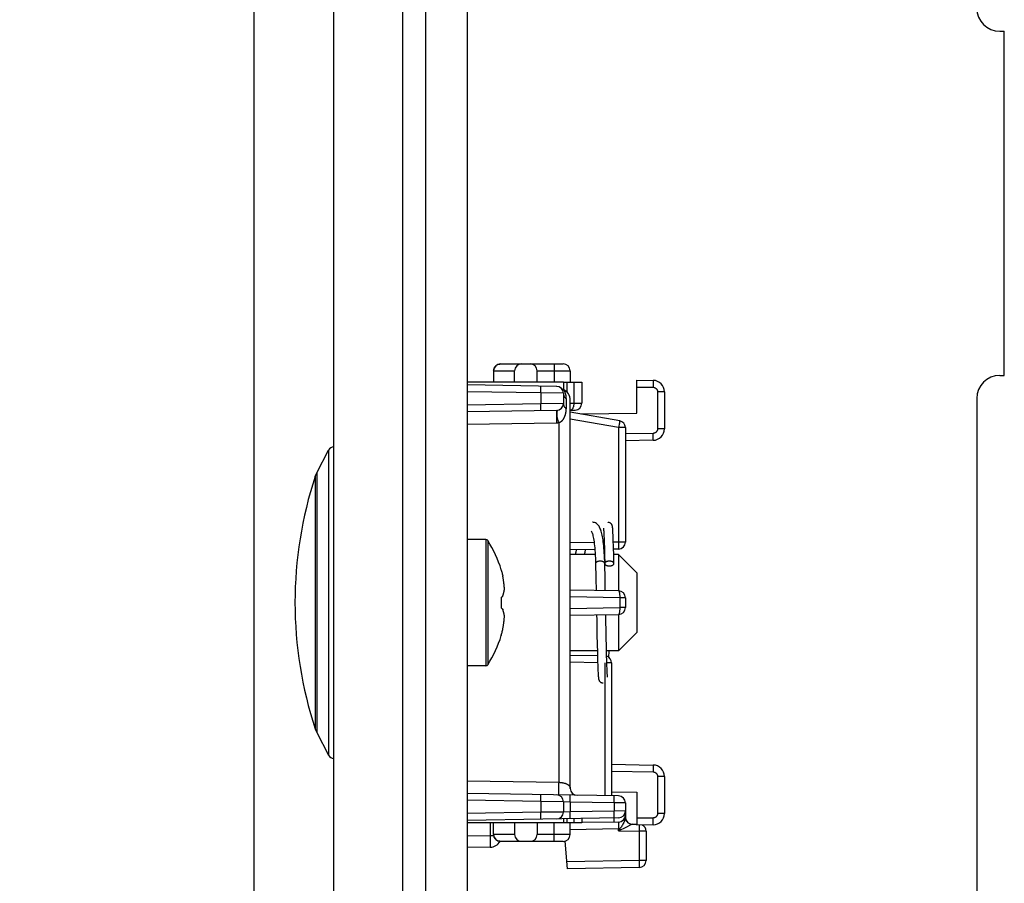
# Model space of a CAD drawing. Units: millimetres. Extents: x -147 to 79, y -291 to 294.
# Drawn here: x -147 to -104, y -32 to 6 of the extents above; entities that cross this region are included whole.
import ezdxf

# ---------------------------------------------------------------- set-up
doc = ezdxf.new("R2010")
doc.units = ezdxf.units.MM
doc.header["$LTSCALE"] = 16.335
doc.layers.get('0').update_dxf_attribs({"linetype": 'CONTINUOUS'})
for name, color, linetype in [('ASSI', 7, 'CONTINUOUS'), ('DRAFT', 7, 'CONTINUOUS'), ('RACCORDO', 7, 'CONTINUOUS'), ('SMUSSO', 7, 'CONTINUOUS')]:
    doc.layers.add(name, color=color, linetype=linetype)
doc.styles.get("Standard").update_dxf_attribs({"font": 'txt', "width": 0.8})
doc.dimstyles.new('DIMSTYLE_1', dxfattribs={"dimtxt": 3, "dimasz": 3, "dimexe": 1.5, "dimexo": 0.5, "dimgap": 0.75, "dimtad": 1, "dimtxsty": 'STANDARD', "dimblk": '_FILLED', "dimblk1": '_FILLED', "dimblk2": '_FILLED', "dimcen": 0.09, "dimazin": 2, "dimtfac": 1, "dimtofl": 0, "dimtmove": 0, "dimatfit": 3, "dimldrblk": '_FILLED', "dimfxl": 1, "dimtolj": 1, "dimarcsym": 0})

# ---------------------------------------------------------------- blocks, each defined once
blk = doc.blocks.new('_FILLED')
at = {"color": 0, "linetype": 'BYBLOCK'}
blk.add_solid([(0, 0), (-1, 0.317), (-1, -0.317)], dxfattribs=at)
blk = doc.blocks.new('*D4')
at = {"color": 7, "linetype": 'CONTINUOUS'}
for p, q in [((-136.347, 187.381), (-136.347, -291)), ((-128.847, -282), (-128.847, -291)), ((-136.347, -289.5), (-146.545, -289.5)), ((-146.545, -289.5), (-132.597, -289.5)), ((-124.847, -289.5), (-132.597, -289.5)), ((-128.847, -289.5), (-124.847, -289.5))]:
    blk.add_line(p, q, dxfattribs=at)
at = {"color": 7, "linetype": 'CONTINUOUS', "xscale": 3, "yscale": 3, "zscale": 3}
blk.add_blockref('_FILLED', (-136.347, -289.5), dxfattribs=at)
at = {"color": 7, "linetype": 'CONTINUOUS', "xscale": 3, "yscale": 3, "zscale": 3, "rotation": 180}
blk.add_blockref('_FILLED', (-128.847, -289.5), dxfattribs=at)

msp = doc.modelspace()

# ---------------------------------------------------------------- linework, layer by layer
at = {"color": 7, "linetype": 'CONTINUOUS'}
for p, q in [((-127.047, 278.2), (-127.047, -259.3)), ((-103.833, 5.15), (-103.633, 5.15)), ((-103.633, -9.85), (-103.633, 5.15)), ((-103.833, -9.85), (-103.633, -9.85)), ((-104.833, -10.85), (-104.833, -108.35)), ((-133.601, -14.097), (-133.082, -13.11)), ((-121.1, -16.521), (-121.1, -16.528)), ((-121.1, -16.528), (-121.099, -16.536)), ((-121.099, -16.536), (-121.098, -16.545)), ((-121.098, -16.545), (-121.097, -16.555)), ((-121.097, -16.555), (-121.096, -16.565)), ((-121.096, -16.565), (-121.095, -16.584)), ((-121.095, -16.584), (-121.094, -16.604)), ((-121.094, -16.604), (-121.092, -16.627)), ((-121.092, -16.627), (-121.09, -16.662)), ((-121.09, -16.662), (-121.088, -16.702)), ((-121.088, -16.702), (-121.085, -16.759)), ((-120.701, -16.495), (-120.702, -16.484)), ((-120.7, -16.507), (-120.701, -16.495)), ((-120.699, -16.52), (-120.7, -16.507)), ((-120.698, -16.534), (-120.699, -16.52)), ((-120.697, -16.548), (-120.698, -16.534)), ((-120.695, -16.572), (-120.697, -16.548)), ((-120.693, -16.599), (-120.695, -16.572)), ((-120.691, -16.629), (-120.693, -16.599)), ((-120.689, -16.673), (-120.691, -16.629)), ((-120.687, -16.723), (-120.689, -16.673)), ((-120.683, -16.795), (-120.687, -16.723)), ((-126.226, -17), (-127.047, -17)), ((-121.085, -16.759), (-121.082, -16.84)), ((-121.082, -16.84), (-121.077, -16.952)), ((-121.077, -16.952), (-121.071, -17.127)), ((-121.071, -17.127), (-121.064, -17.367)), ((-120.679, -16.894), (-120.683, -16.795)), ((-120.674, -17.051), (-120.679, -16.894)), ((-120.666, -17.289), (-120.674, -17.051)), ((-121.064, -17.367), (-121.056, -17.664)), ((-120.655, -17.738), (-120.666, -17.289)), ((-121.45, -17.934), (-121.446, -18.126)), ((-121.056, -17.664), (-121.048, -18.038)), ((-120.647, -18.045), (-120.655, -17.738)), ((-125.558, -18.314), (-125.558, -18.332)), ((-121.446, -18.126), (-121.436, -18.588)), ((-121.033, -18.728), (-121.047, -18.045)), ((-121.047, -18.047), (-121.046, -18.057)), ((-125.494, -18.582), (-125.49, -18.601)), ((-121.436, -18.588), (-121.432, -18.746)), ((-121.432, -18.746), (-121.429, -18.904)), ((-121.029, -18.924), (-121.033, -18.728)), ((-121.429, -18.904), (-121.427, -19.01)), ((-121.427, -19.01), (-121.423, -19.22)), ((-121.026, -19.055), (-121.029, -18.924)), ((-121.023, -19.227), (-121.026, -19.055)), ((-125.558, -19.522), (-125.558, -19.978)), ((-125.494, -19.467), (-125.49, -19.453)), ((-125.494, -20.033), (-125.49, -20.047)), ((-121.403, -20.28), (-121.398, -20.493)), ((-121.398, -20.493), (-121.396, -20.587)), ((-121.396, -20.587), (-121.395, -20.68)), ((-121.001, -20.362), (-121.003, -20.273)), ((-120.999, -20.475), (-121.001, -20.362)), ((-120.996, -20.586), (-120.999, -20.475)), ((-120.994, -20.694), (-120.996, -20.586)), ((-121.395, -20.68), (-121.393, -20.772)), ((-121.393, -20.772), (-121.391, -20.862)), ((-121.391, -20.862), (-121.388, -20.993)), ((-121.388, -20.993), (-121.385, -21.163)), ((-120.991, -20.85), (-120.994, -20.694)), ((-120.987, -21.048), (-120.991, -20.85)), ((-125.558, -21.168), (-125.558, -21.186)), ((-121.385, -21.163), (-121.367, -21.93)), ((-120.983, -21.235), (-120.987, -21.048)), ((-120.973, -21.689), (-120.983, -21.235)), ((-120.964, -22.028), (-120.973, -21.689)), ((-120.864, -22.139), (-120.857, -21.85)), ((-121.367, -21.93), (-121.357, -22.296)), ((-121.357, -22.296), (-121.35, -22.501)), ((-120.957, -22.3), (-120.964, -22.028)), ((-120.95, -22.497), (-120.957, -22.3)), ((-126.226, -22.5), (-127.047, -22.5)), ((-121.35, -22.501), (-121.345, -22.634)), ((-121.345, -22.634), (-121.341, -22.731)), ((-121.341, -22.731), (-121.338, -22.8)), ((-120.945, -22.623), (-120.95, -22.497)), ((-120.942, -22.714), (-120.945, -22.623)), ((-120.939, -22.779), (-120.942, -22.714)), ((-121.338, -22.8), (-121.335, -22.849)), ((-121.335, -22.849), (-121.334, -22.882)), ((-121.334, -22.882), (-121.332, -22.911)), ((-121.332, -22.911), (-121.33, -22.938)), ((-121.33, -22.938), (-121.329, -22.954)), ((-121.329, -22.954), (-121.328, -22.968)), ((-121.328, -22.968), (-121.326, -22.982)), ((-121.326, -22.982), (-121.325, -22.995)), ((-121.325, -22.995), (-121.324, -23.007)), ((-121.324, -23.007), (-121.323, -23.018)), ((-120.936, -22.824), (-120.939, -22.779)), ((-120.934, -22.862), (-120.936, -22.824)), ((-120.932, -22.888), (-120.934, -22.862)), ((-120.931, -22.91), (-120.932, -22.888)), ((-120.93, -22.93), (-120.931, -22.91)), ((-120.929, -22.942), (-120.93, -22.93)), ((-120.928, -22.952), (-120.929, -22.942)), ((-120.927, -22.962), (-120.928, -22.952)), ((-120.926, -22.97), (-120.927, -22.962)), ((-120.925, -22.977), (-120.926, -22.97)), ((-133.601, -25.403), (-133.082, -26.39))]:
    msp.add_line(p, q, dxfattribs=at)
at = {"color": 250, "linetype": 'CONTINUOUS'}
for p, q in [((-126.226, -17), (-126.226, -22.5)), ((-126.142, -17.046), (-126.142, -22.454)), ((-121.047, -18.045), (-121.048, -18.035))]:
    msp.add_line(p, q, dxfattribs=at)
at = {"color": 7, "linetype": 'CONTINUOUS'}
for points in [[(-121.05, -17.936), (-121.054, -17.814), (-121.06, -17.697), (-121.066, -17.585), (-121.073, -17.478), (-121.081, -17.376), (-121.089, -17.28), (-121.099, -17.189), (-121.109, -17.103), (-121.12, -17.022), (-121.132, -16.946), (-121.144, -16.875), (-121.157, -16.809), (-121.171, -16.747), (-121.186, -16.69), (-121.201, -16.636), (-121.218, -16.587), (-121.235, -16.541), (-121.254, -16.498), (-121.274, -16.458), (-121.297, -16.42), (-121.321, -16.386), (-121.348, -16.354), (-121.379, -16.326), (-121.413, -16.3), (-121.451, -16.279), (-121.491, -16.263), (-121.531, -16.254), (-121.571, -16.25), (-121.579, -16.25)], [(-120.702, -16.484), (-120.703, -16.478), (-120.704, -16.473), (-120.704, -16.468), (-120.705, -16.463), (-120.705, -16.458), (-120.706, -16.453), (-120.707, -16.448), (-120.708, -16.443), (-120.708, -16.439), (-120.709, -16.434), (-120.71, -16.429), (-120.711, -16.424), (-120.712, -16.419), (-120.713, -16.414), (-120.715, -16.408), (-120.717, -16.402), (-120.719, -16.395), (-120.721, -16.388), (-120.725, -16.379), (-120.729, -16.369), (-120.734, -16.359), (-120.74, -16.348), (-120.748, -16.335), (-120.758, -16.323), (-120.769, -16.31), (-120.782, -16.298), (-120.797, -16.287), (-120.813, -16.277), (-120.831, -16.268), (-120.85, -16.26), (-120.87, -16.255), (-120.891, -16.251), (-120.913, -16.25)], [(-121.633, -16.631), (-121.634, -16.63), (-121.632, -16.634), (-121.626, -16.643), (-121.617, -16.658), (-121.607, -16.68), (-121.596, -16.709), (-121.583, -16.745), (-121.571, -16.787), (-121.559, -16.836), (-121.546, -16.892), (-121.534, -16.954), (-121.523, -17.024), (-121.511, -17.099), (-121.501, -17.181), (-121.491, -17.27), (-121.482, -17.365), (-121.474, -17.467), (-121.467, -17.575), (-121.46, -17.689), (-121.455, -17.808), (-121.45, -17.934)], [(-121.103, -16.504), (-121.103, -16.504), (-121.103, -16.503), (-121.103, -16.504), (-121.103, -16.504), (-121.103, -16.505), (-121.102, -16.507), (-121.102, -16.508), (-121.102, -16.51), (-121.102, -16.513), (-121.101, -16.515), (-121.101, -16.518), (-121.1, -16.521)], [(-122.286, -17.445), (-122.312, -17.547), (-122.338, -17.65)], [(-121.933, -17.65), (-121.932, -17.645), (-121.906, -17.545), (-121.88, -17.449), (-121.877, -17.438)], [(-121.037, -18.014), (-121.043, -18.024), (-121.046, -18.035), (-121.047, -18.046)], [(-120.847, -17.943), (-120.869, -17.943), (-120.889, -17.945), (-120.909, -17.948), (-120.929, -17.952), (-120.947, -17.957), (-120.965, -17.962), (-120.981, -17.969), (-120.996, -17.977), (-121.009, -17.985), (-121.02, -17.994), (-121.03, -18.004), (-121.037, -18.014)], [(-120.647, -18.045), (-120.649, -18.035), (-120.652, -18.024), (-120.657, -18.014), (-120.665, -18.004), (-120.674, -17.994), (-120.686, -17.985), (-120.699, -17.977), (-120.714, -17.969), (-120.73, -17.962), (-120.747, -17.957), (-120.766, -17.952), (-120.786, -17.948), (-120.806, -17.945), (-120.826, -17.943), (-120.847, -17.943)], [(-125.558, -18.332), (-125.546, -18.374), (-125.535, -18.415), (-125.524, -18.457), (-125.514, -18.498), (-125.504, -18.54), (-125.494, -18.582)], [(-121.046, -18.057), (-121.043, -18.067), (-121.037, -18.078)], [(-121.037, -18.078), (-121.03, -18.088), (-121.02, -18.098), (-121.009, -18.107), (-120.996, -18.115), (-120.981, -18.123), (-120.965, -18.129), (-120.947, -18.135), (-120.929, -18.14), (-120.909, -18.144), (-120.889, -18.147), (-120.869, -18.149), (-120.847, -18.149)], [(-120.847, -18.149), (-120.826, -18.149), (-120.806, -18.147), (-120.786, -18.144), (-120.766, -18.14), (-120.747, -18.135), (-120.73, -18.129), (-120.714, -18.123), (-120.699, -18.115), (-120.686, -18.107), (-120.674, -18.098), (-120.665, -18.088), (-120.657, -18.078), (-120.652, -18.067), (-120.649, -18.057), (-120.647, -18.046), (-120.647, -18.045)], [(-125.417, -19.161), (-125.419, -19.139), (-125.42, -19.117), (-125.422, -19.095), (-125.423, -19.074), (-125.425, -19.052), (-125.427, -19.03), (-125.429, -19.009), (-125.431, -18.987), (-125.434, -18.966), (-125.436, -18.944), (-125.438, -18.923), (-125.441, -18.902), (-125.444, -18.88), (-125.447, -18.859), (-125.45, -18.837), (-125.453, -18.814), (-125.456, -18.791), (-125.46, -18.767), (-125.464, -18.742), (-125.469, -18.716), (-125.473, -18.689), (-125.479, -18.661), (-125.484, -18.631), (-125.49, -18.601)], [(-125.49, -19.453), (-125.485, -19.438), (-125.48, -19.423), (-125.475, -19.41), (-125.47, -19.397), (-125.466, -19.384), (-125.463, -19.372), (-125.459, -19.36), (-125.456, -19.349), (-125.453, -19.339), (-125.45, -19.328), (-125.447, -19.318), (-125.445, -19.309), (-125.443, -19.299), (-125.44, -19.29), (-125.438, -19.282), (-125.437, -19.273), (-125.435, -19.265), (-125.433, -19.256), (-125.431, -19.248), (-125.43, -19.24), (-125.428, -19.232), (-125.427, -19.224), (-125.425, -19.216), (-125.424, -19.208), (-125.423, -19.2), (-125.422, -19.192), (-125.42, -19.184), (-125.419, -19.177), (-125.418, -19.169), (-125.417, -19.161)], [(-125.558, -19.522), (-125.546, -19.513), (-125.535, -19.503), (-125.524, -19.494), (-125.514, -19.485), (-125.504, -19.476), (-125.494, -19.467)], [(-125.558, -19.978), (-125.546, -19.988), (-125.534, -19.998), (-125.523, -20.007), (-125.513, -20.016), (-125.503, -20.025), (-125.494, -20.033)], [(-125.417, -20.339), (-125.418, -20.331), (-125.419, -20.323), (-125.42, -20.315), (-125.422, -20.307), (-125.423, -20.299), (-125.424, -20.291), (-125.426, -20.283), (-125.427, -20.275), (-125.428, -20.267), (-125.43, -20.259), (-125.432, -20.251), (-125.433, -20.242), (-125.435, -20.234), (-125.437, -20.226), (-125.439, -20.217), (-125.441, -20.208), (-125.443, -20.199), (-125.445, -20.19), (-125.448, -20.18), (-125.45, -20.17), (-125.453, -20.16), (-125.456, -20.15), (-125.459, -20.139), (-125.463, -20.127), (-125.467, -20.115), (-125.471, -20.103), (-125.475, -20.09), (-125.48, -20.076), (-125.485, -20.062), (-125.49, -20.047)], [(-125.494, -20.919), (-125.484, -20.869), (-125.479, -20.839), (-125.473, -20.811), (-125.469, -20.784), (-125.464, -20.758), (-125.46, -20.733), (-125.456, -20.709), (-125.453, -20.686), (-125.45, -20.663), (-125.447, -20.641), (-125.444, -20.62), (-125.441, -20.598), (-125.438, -20.577), (-125.436, -20.555), (-125.434, -20.534), (-125.431, -20.513), (-125.429, -20.491), (-125.427, -20.47), (-125.425, -20.448), (-125.423, -20.426), (-125.422, -20.404), (-125.42, -20.383), (-125.419, -20.361), (-125.417, -20.339)], [(-125.558, -21.168), (-125.546, -21.127), (-125.535, -21.085), (-125.524, -21.044), (-125.514, -21.002), (-125.504, -20.961), (-125.494, -20.919)], [(-121.323, -23.018), (-121.322, -23.024), (-121.322, -23.029), (-121.321, -23.034), (-121.321, -23.039), (-121.32, -23.044), (-121.319, -23.049), (-121.318, -23.054), (-121.318, -23.058), (-121.317, -23.063), (-121.316, -23.068), (-121.315, -23.073), (-121.314, -23.078), (-121.313, -23.083), (-121.312, -23.088), (-121.31, -23.094), (-121.308, -23.1), (-121.306, -23.107), (-121.303, -23.115), (-121.3, -23.124), (-121.296, -23.133), (-121.29, -23.144), (-121.284, -23.155), (-121.276, -23.167), (-121.266, -23.18), (-121.254, -23.192), (-121.241, -23.204), (-121.226, -23.215), (-121.21, -23.225), (-121.192, -23.233), (-121.174, -23.24), (-121.154, -23.246), (-121.133, -23.249), (-121.113, -23.25)], [(-120.923, -22.996), (-120.923, -22.996), (-120.923, -22.997), (-120.923, -22.996), (-120.923, -22.995), (-120.923, -22.994), (-120.923, -22.993), (-120.924, -22.991), (-120.924, -22.989), (-120.924, -22.986), (-120.925, -22.984), (-120.925, -22.981), (-120.925, -22.977)]]:
    msp.add_lwpolyline(points, dxfattribs=at)
at = {"color": 250, "linetype": 'CONTINUOUS'}
for points in [[(-121.247, -17.943), (-121.268, -17.943), (-121.289, -17.945), (-121.309, -17.948), (-121.329, -17.952), (-121.347, -17.957), (-121.365, -17.962), (-121.381, -17.969), (-121.396, -17.977), (-121.409, -17.985), (-121.42, -17.994), (-121.43, -18.004), (-121.437, -18.014), (-121.443, -18.024), (-121.446, -18.035), (-121.447, -18.046), (-121.447, -18.047)], [(-121.057, -18.014), (-121.065, -18.004), (-121.074, -17.994), (-121.086, -17.985), (-121.099, -17.977), (-121.114, -17.969), (-121.13, -17.962), (-121.147, -17.957), (-121.166, -17.952), (-121.186, -17.948), (-121.206, -17.945), (-121.226, -17.943), (-121.247, -17.943)], [(-121.048, -18.035), (-121.052, -18.024), (-121.057, -18.014)]]:
    msp.add_lwpolyline(points, dxfattribs=at)
at = {"color": 7, "linetype": 'CONTINUOUS'}
for centre, radius, start, end in [((-103.833, 6.15), 1, 180, 270), ((-103.833, -10.85), 1, 90, 180), ((-116.947, -19.75), 17.6, 161.7915, 198.2085), ((-126.226, -17.1), 0.1, 32.7392, 90), ((-130.347, -19.75), 5, 16.6914, 32.7392), ((-130.347, -19.75), 5, 327.2608, 343.3086), ((-126.226, -22.4), 0.1, 270, 327.2608)]:
    msp.add_arc(centre, radius, start, end, dxfattribs=at)
at = {"layer": 'ASSI', "color": 7, "linetype": 'CONTINUOUS'}
for p, q in [((-129.847, -281.5), (-129.847, 281.5)), ((-128.847, -281.5), (-128.847, 281.5)), ((-132.847, -279.768), (-132.847, 279.768))]:
    msp.add_line(p, q, dxfattribs=at)
at = {"layer": 'DRAFT', "color": 7, "linetype": 'CONTINUOUS'}
for p, q in [((-122.847, -10.15), (-127.047, -10.15)), ((-122.093, -11.53), (-119.647, -11.487)), ((-120.747, -27.993), (-119.647, -28.013)), ((-122.847, -29.35), (-127.047, -29.35))]:
    msp.add_line(p, q, dxfattribs=at)
at = {"layer": 'RACCORDO', "color": 7, "linetype": 'CONTINUOUS'}
for p, q in [((-125.589, -9.35), (-122.856, -9.35)), ((-125.889, -9.645), (-125.898, -10.15)), ((-124.985, -10.15), (-124.975, -9.645)), ((-123.985, -10.15), (-123.993, -9.645)), ((-122.556, -9.645), (-122.547, -10.15)), ((-123.142, -10.327), (-127.047, -10.259)), ((-122.847, -10.15), (-122.847, -10.469)), ((-122.847, -10.15), (-122.047, -10.15)), ((-122.047, -10.15), (-122.047, -11.059)), ((-119.647, -11.487), (-119.647, -10.054)), ((-119.647, -10.054), (-118.939, -10.066)), ((-122.847, -10.627), (-122.847, -11.073)), ((-118.447, -10.566), (-118.447, -12.175)), ((-122.547, -27.842), (-122.547, -10.929)), ((-123.142, -11.373), (-127.047, -11.441)), ((-122.547, -11.363), (-122.342, -11.359)), ((-120.395, -11.829), (-122.547, -11.45)), ((-120.147, -12.125), (-120.147, -17.113)), ((-118.939, -12.675), (-120.147, -12.696)), ((-133.666, -14.25), (-133.601, -14.097)), ((-121.477, -17.431), (-122.547, -17.45)), ((-121.063, -17.424), (-121.077, -17.424)), ((-120.442, -17.413), (-120.663, -17.417)), ((-120.442, -19.237), (-122.547, -19.2)), ((-120.147, -19.537), (-120.147, -19.963)), ((-122.547, -20.3), (-120.442, -20.263)), ((-121.363, -22.071), (-122.547, -22.05)), ((-120.747, -22.376), (-120.747, -28.169)), ((-133.666, -25.25), (-133.601, -25.403)), ((-120.747, -26.793), (-118.939, -26.825)), ((-118.447, -27.325), (-118.447, -28.934)), ((-120.442, -28.174), (-127.047, -28.059)), ((-119.647, -28.013), (-119.647, -29.446)), ((-122.847, -28.427), (-122.847, -28.873)), ((-120.147, -28.474), (-120.147, -29.102)), ((-120.442, -29.126), (-127.047, -29.241)), ((-122.847, -29.168), (-122.847, -29.35)), ((-122.047, -29.154), (-122.047, -29.35)), ((-120.152, -29.113), (-120.157, -29.139)), ((-125.889, -29.855), (-125.898, -29.35)), ((-124.985, -29.35), (-124.975, -29.855)), ((-123.985, -29.35), (-123.993, -29.855)), ((-122.047, -29.35), (-122.847, -29.35)), ((-122.556, -29.855), (-122.547, -29.35)), ((-120.442, -29.308), (-122.048, -29.336)), ((-119.853, -29.402), (-119.647, -29.406)), ((-118.939, -29.434), (-119.647, -29.446)), ((-119.247, -29.708), (-119.247, -30.992)), ((-126.039, -30.406), (-127.047, -30.424)), ((-122.856, -30.15), (-125.589, -30.15)), ((-122.673, -31.347), (-122.778, -30.143)), ((-119.542, -31.292), (-122.673, -31.347))]:
    msp.add_line(p, q, dxfattribs=at)
at = {"layer": 'RACCORDO', "color": 250, "linetype": 'CONTINUOUS'}
for p, q in [((-123.256, -9.35), (-123.256, -9.645)), ((-125.889, -9.645), (-124.975, -9.645)), ((-125.889, -9.645), (-125.889, -9.645)), ((-123.993, -9.645), (-123.256, -9.645)), ((-123.256, -9.645), (-122.983, -9.643)), ((-123.256, -9.645), (-123.247, -10.15)), ((-122.983, -9.643), (-122.756, -9.643)), ((-122.756, -9.643), (-122.663, -9.643)), ((-122.663, -9.643), (-122.619, -9.643)), ((-122.697, -10.15), (-122.697, -10.572)), ((-122.397, -10.15), (-122.397, -11.063)), ((-118.937, -10.289), (-118.939, -10.366)), ((-118.936, -10.154), (-118.937, -10.216)), ((-118.937, -10.216), (-118.937, -10.289)), ((-123.83, -10.615), (-127.047, -10.559)), ((-123.83, -10.615), (-123.829, -10.552)), ((-123.83, -10.615), (-123.83, -11.085)), ((-122.847, -10.627), (-123.83, -10.615)), ((-123.829, -10.552), (-123.828, -10.465)), ((-123.828, -10.414), (-123.828, -10.372)), ((-123.828, -10.465), (-123.828, -10.414)), ((-119.647, -10.354), (-118.939, -10.366)), ((-118.742, -10.566), (-118.742, -12.175)), ((-118.447, -10.566), (-118.742, -10.566)), ((-123.83, -11.085), (-127.047, -11.141)), ((-122.847, -11.073), (-123.83, -11.085)), ((-123.829, -11.178), (-123.83, -11.085)), ((-122.735, -10.853), (-122.735, -11.288)), ((-122.547, -11.065), (-122.397, -11.063)), ((-122.397, -11.063), (-122.047, -11.059)), ((-123.828, -11.235), (-123.829, -11.178)), ((-123.828, -11.286), (-123.828, -11.235)), ((-123.142, -11.925), (-127.047, -11.989)), ((-123.039, -27.577), (-123.039, -11.914)), ((-120.442, -12.125), (-122.547, -11.754)), ((-120.417, -11.977), (-120.431, -12.064)), ((-120.409, -11.928), (-120.417, -11.977)), ((-120.402, -11.886), (-120.409, -11.928)), ((-120.431, -12.064), (-120.442, -12.125)), ((-120.442, -12.125), (-120.442, -17.113)), ((-120.147, -12.125), (-120.442, -12.125)), ((-118.939, -12.375), (-120.147, -12.396)), ((-118.937, -12.453), (-118.939, -12.375)), ((-118.447, -12.175), (-118.742, -12.175)), ((-118.937, -12.525), (-118.937, -12.453)), ((-133.082, -13.11), (-133.082, -26.39)), ((-133.601, -14.097), (-133.601, -25.403)), ((-133.666, -14.25), (-133.666, -25.25)), ((-121.507, -17.132), (-122.547, -17.15)), ((-121.071, -17.124), (-121.106, -17.125)), ((-120.442, -17.113), (-120.672, -17.117)), ((-120.147, -17.113), (-120.442, -17.113)), ((-120.442, -17.113), (-120.441, -17.206)), ((-120.441, -17.206), (-120.44, -17.263)), ((-120.44, -17.263), (-120.44, -17.314)), ((-120.395, -19.537), (-122.547, -19.499)), ((-120.147, -19.537), (-120.395, -19.537)), ((-120.395, -19.537), (-120.395, -19.963)), ((-122.547, -20.001), (-120.395, -19.963)), ((-120.147, -19.963), (-120.395, -19.963)), ((-121.354, -22.371), (-122.547, -22.35)), ((-121.042, -22.376), (-121.042, -28.164)), ((-120.747, -22.376), (-120.954, -22.376)), ((-118.936, -26.913), (-118.937, -26.975)), ((-118.937, -26.975), (-118.937, -27.047)), ((-120.747, -27.093), (-118.939, -27.125)), ((-118.937, -27.047), (-118.939, -27.125)), ((-118.447, -27.325), (-118.742, -27.325)), ((-118.742, -27.325), (-118.742, -28.934)), ((-127.047, -27.511), (-123.039, -27.577)), ((-123.829, -28.352), (-123.828, -28.265)), ((-123.828, -28.214), (-123.828, -28.172)), ((-123.828, -28.265), (-123.828, -28.214)), ((-122.552, -28.375), (-122.551, -28.287)), ((-122.551, -28.287), (-122.55, -28.236)), ((-122.55, -28.236), (-122.55, -28.195)), ((-120.638, -28.408), (-120.637, -28.321)), ((-120.636, -28.27), (-120.637, -28.228)), ((-120.637, -28.321), (-120.636, -28.27)), ((-123.83, -28.415), (-127.047, -28.359)), ((-123.83, -28.415), (-123.829, -28.352)), ((-122.847, -28.427), (-123.83, -28.415)), ((-123.83, -28.415), (-123.83, -28.885)), ((-122.553, -28.437), (-122.847, -28.427)), ((-122.553, -28.437), (-122.552, -28.375)), ((-120.639, -28.471), (-122.553, -28.437)), ((-122.553, -28.437), (-122.553, -28.863)), ((-120.639, -28.471), (-120.638, -28.408)), ((-120.147, -28.474), (-120.639, -28.471)), ((-120.639, -28.471), (-120.639, -28.829)), ((-123.83, -28.885), (-127.047, -28.941)), ((-122.847, -28.873), (-123.83, -28.885)), ((-123.829, -28.978), (-123.83, -28.885)), ((-123.828, -29.035), (-123.829, -28.978)), ((-123.828, -29.086), (-123.828, -29.035)), ((-122.553, -28.863), (-122.847, -28.873)), ((-122.697, -29.165), (-122.697, -29.35)), ((-120.639, -28.829), (-122.553, -28.863)), ((-122.551, -28.956), (-122.553, -28.863)), ((-122.551, -29.013), (-122.551, -28.956)), ((-122.55, -29.064), (-122.551, -29.013)), ((-122.397, -29.16), (-122.397, -29.35)), ((-120.147, -28.826), (-120.639, -28.829)), ((-120.637, -28.922), (-120.639, -28.829)), ((-120.637, -28.979), (-120.637, -28.922)), ((-120.636, -29.03), (-120.637, -28.979)), ((-120.637, -29.161), (-120.637, -29.129)), ((-120.636, -29.212), (-120.637, -29.161)), ((-120.147, -29.008), (-120.21, -29.008)), ((-120.151, -29.096), (-120.152, -29.113)), ((-118.939, -29.134), (-119.647, -29.146)), ((-118.937, -29.211), (-118.939, -29.134)), ((-118.447, -28.934), (-118.742, -28.934)), ((-126.039, -29.35), (-126.039, -29.906)), ((-123.256, -29.855), (-123.247, -29.35)), ((-120.442, -29.608), (-122.552, -29.645)), ((-120.444, -29.407), (-120.444, -29.458)), ((-120.444, -29.458), (-120.443, -29.515)), ((-120.443, -29.515), (-120.442, -29.608)), ((-120.442, -29.692), (-120.442, -29.608)), ((-120.161, -29.555), (-120.402, -29.673)), ((-119.886, -29.419), (-120.161, -29.555)), ((-119.856, -29.404), (-119.886, -29.419)), ((-119.853, -29.402), (-119.853, -29.402)), ((-119.54, -29.558), (-119.541, -29.645)), ((-119.54, -29.465), (-119.54, -29.507)), ((-119.54, -29.507), (-119.54, -29.558)), ((-118.937, -29.284), (-118.937, -29.211)), ((-126.039, -29.906), (-127.047, -29.924)), ((-125.883, -29.906), (-126.039, -29.906)), ((-126.039, -29.906), (-126.037, -30.036)), ((-126.037, -30.036), (-126.035, -30.157)), ((-125.889, -29.855), (-125.889, -29.855)), ((-124.975, -29.855), (-125.889, -29.855)), ((-123.256, -29.855), (-123.993, -29.855)), ((-122.967, -29.857), (-123.256, -29.855)), ((-123.256, -30.15), (-123.256, -29.855)), ((-122.729, -29.857), (-122.967, -29.857)), ((-122.635, -29.857), (-122.729, -29.857)), ((-122.592, -29.857), (-122.635, -29.857)), ((-120.402, -29.673), (-120.442, -29.692)), ((-120.442, -29.692), (-119.542, -29.708)), ((-119.541, -29.645), (-119.542, -29.708)), ((-119.247, -29.708), (-119.542, -29.708)), ((-119.542, -29.708), (-119.542, -30.992)), ((-126.035, -30.157), (-126.035, -30.228)), ((-119.542, -30.992), (-122.699, -31.047)), ((-119.247, -30.992), (-119.542, -30.992)), ((-119.542, -30.992), (-119.541, -31.085)), ((-119.541, -31.085), (-119.54, -31.142)), ((-119.54, -31.142), (-119.54, -31.193))]:
    msp.add_line(p, q, dxfattribs=at)
for points in [[(-125.889, -9.645), (-125.887, -9.614), (-125.881, -9.583), (-125.873, -9.553), (-125.861, -9.524), (-125.847, -9.497), (-125.83, -9.471), (-125.81, -9.447), (-125.788, -9.425), (-125.764, -9.406), (-125.738, -9.389), (-125.71, -9.375), (-125.681, -9.364), (-125.651, -9.356), (-125.62, -9.352), (-125.589, -9.35)], [(-122.619, -9.643), (-122.586, -9.643), (-122.574, -9.644), (-122.564, -9.644), (-122.558, -9.644), (-122.556, -9.645)], [(-118.939, -10.066), (-118.938, -10.069), (-118.937, -10.076), (-118.937, -10.089), (-118.937, -10.106), (-118.937, -10.128), (-118.936, -10.154)], [(-123.828, -10.372), (-123.828, -10.355), (-123.828, -10.341), (-123.829, -10.33), (-123.829, -10.321), (-123.829, -10.317), (-123.83, -10.315)], [(-122.851, -10.469), (-122.849, -10.471), (-122.846, -10.475), (-122.841, -10.482), (-122.835, -10.49), (-122.828, -10.5), (-122.821, -10.511), (-122.813, -10.524), (-122.805, -10.539)], [(-122.847, -10.627), (-122.846, -10.656), (-122.841, -10.684), (-122.834, -10.712), (-122.824, -10.739), (-122.811, -10.765), (-122.795, -10.79), (-122.777, -10.813), (-122.757, -10.834), (-122.735, -10.853)], [(-122.805, -10.539), (-122.797, -10.554), (-122.789, -10.571), (-122.782, -10.588), (-122.775, -10.607), (-122.768, -10.626), (-122.762, -10.646), (-122.756, -10.667), (-122.751, -10.69), (-122.746, -10.713), (-122.743, -10.738), (-122.739, -10.764), (-122.737, -10.792), (-122.736, -10.822), (-122.735, -10.853)], [(-118.939, -10.366), (-118.918, -10.368), (-118.899, -10.371), (-118.88, -10.376), (-118.862, -10.383), (-118.845, -10.391), (-118.829, -10.401), (-118.815, -10.412), (-118.802, -10.424), (-118.79, -10.436), (-118.781, -10.448), (-118.772, -10.461), (-118.765, -10.474), (-118.758, -10.487), (-118.753, -10.501), (-118.749, -10.516), (-118.745, -10.532), (-118.743, -10.548), (-118.742, -10.566)], [(-122.847, -11.073), (-122.846, -11.101), (-122.841, -11.128), (-122.834, -11.154), (-122.824, -11.18), (-122.811, -11.205), (-122.795, -11.228), (-122.777, -11.25), (-122.757, -11.27), (-122.735, -11.288)], [(-122.397, -11.063), (-122.398, -11.094), (-122.4, -11.125), (-122.403, -11.155), (-122.409, -11.184), (-122.415, -11.212), (-122.423, -11.238), (-122.433, -11.262), (-122.444, -11.285), (-122.455, -11.304), (-122.468, -11.322), (-122.482, -11.336), (-122.496, -11.347), (-122.511, -11.356), (-122.527, -11.361), (-122.542, -11.363)], [(-123.83, -11.385), (-123.829, -11.383), (-123.829, -11.379), (-123.829, -11.37), (-123.828, -11.359), (-123.828, -11.345), (-123.828, -11.328), (-123.828, -11.286)], [(-123.142, -11.373), (-123.144, -11.375), (-123.146, -11.38), (-123.147, -11.388), (-123.149, -11.4), (-123.15, -11.415), (-123.152, -11.433), (-123.153, -11.453), (-123.154, -11.477), (-123.154, -11.502), (-123.155, -11.529), (-123.155, -11.558), (-123.155, -11.588), (-123.155, -11.619), (-123.155, -11.651), (-123.154, -11.683), (-123.154, -11.715), (-123.153, -11.747), (-123.152, -11.777), (-123.15, -11.807), (-123.149, -11.835), (-123.147, -11.861), (-123.146, -11.884), (-123.144, -11.906), (-123.142, -11.925)], [(-123.137, -11.457), (-123.14, -11.48), (-123.141, -11.505), (-123.141, -11.533), (-123.14, -11.561), (-123.138, -11.591), (-123.134, -11.622), (-123.13, -11.653), (-123.124, -11.684), (-123.117, -11.715), (-123.11, -11.745), (-123.101, -11.775), (-123.092, -11.803), (-123.082, -11.829), (-123.072, -11.854), (-123.061, -11.877), (-123.05, -11.897), (-123.039, -11.914)], [(-123.129, -11.417), (-123.133, -11.435), (-123.137, -11.457)], [(-123.09, -11.368), (-123.1, -11.371), (-123.108, -11.378), (-123.116, -11.388), (-123.123, -11.401), (-123.129, -11.417)], [(-122.735, -11.288), (-122.735, -11.31), (-122.736, -11.331), (-122.737, -11.352), (-122.739, -11.372), (-122.74, -11.391), (-122.743, -11.409), (-122.745, -11.427), (-122.748, -11.445), (-122.75, -11.461), (-122.753, -11.478), (-122.757, -11.493), (-122.76, -11.508), (-122.763, -11.523), (-122.767, -11.537), (-122.771, -11.551), (-122.774, -11.564), (-122.778, -11.577), (-122.782, -11.589), (-122.786, -11.601), (-122.79, -11.613), (-122.794, -11.624), (-122.798, -11.635), (-122.802, -11.646), (-122.807, -11.656), (-122.811, -11.666), (-122.815, -11.676), (-122.819, -11.685), (-122.824, -11.694), (-122.828, -11.703), (-122.833, -11.712), (-122.837, -11.72), (-122.842, -11.729), (-122.846, -11.737), (-122.851, -11.744), (-122.855, -11.752), (-122.86, -11.759), (-122.864, -11.767), (-122.869, -11.774), (-122.874, -11.78), (-122.878, -11.787), (-122.883, -11.794), (-122.888, -11.8), (-122.893, -11.806), (-122.897, -11.812), (-122.902, -11.818), (-122.907, -11.823), (-122.912, -11.829), (-122.917, -11.834), (-122.922, -11.839), (-122.927, -11.844), (-122.932, -11.849), (-122.937, -11.854), (-122.942, -11.858), (-122.947, -11.863), (-122.952, -11.867), (-122.957, -11.871), (-122.963, -11.875), (-122.968, -11.879), (-122.973, -11.883), (-122.979, -11.886), (-122.984, -11.889), (-122.99, -11.893), (-122.995, -11.896), (-123.001, -11.899), (-123.008, -11.902), (-123.014, -11.905), (-123.022, -11.908), (-123.03, -11.911), (-123.039, -11.914)], [(-123.039, -11.914), (-123.049, -11.916), (-123.06, -11.918), (-123.071, -11.92), (-123.082, -11.921), (-123.093, -11.922), (-123.104, -11.923), (-123.116, -11.924), (-123.129, -11.924), (-123.142, -11.925)], [(-120.395, -11.829), (-120.395, -11.831), (-120.395, -11.836), (-120.396, -11.844), (-120.398, -11.855), (-120.4, -11.869), (-120.402, -11.886)], [(-118.742, -12.175), (-118.743, -12.195), (-118.746, -12.214), (-118.751, -12.233), (-118.757, -12.251), (-118.765, -12.268), (-118.774, -12.284), (-118.784, -12.298), (-118.796, -12.311), (-118.808, -12.323), (-118.82, -12.334), (-118.832, -12.342), (-118.845, -12.35), (-118.859, -12.357), (-118.873, -12.363), (-118.888, -12.368), (-118.904, -12.371), (-118.921, -12.374), (-118.939, -12.375)], [(-118.939, -12.675), (-118.938, -12.673), (-118.937, -12.665), (-118.937, -12.652), (-118.937, -12.635), (-118.937, -12.613), (-118.936, -12.587), (-118.937, -12.525)], [(-120.44, -17.314), (-120.44, -17.356), (-120.44, -17.373), (-120.44, -17.387), (-120.441, -17.399), (-120.441, -17.407), (-120.442, -17.412), (-120.442, -17.413)], [(-120.442, -19.237), (-120.437, -19.238), (-120.431, -19.243), (-120.426, -19.252), (-120.421, -19.263), (-120.417, -19.277), (-120.413, -19.294), (-120.409, -19.314), (-120.405, -19.336), (-120.402, -19.361), (-120.4, -19.387), (-120.398, -19.415), (-120.396, -19.444), (-120.395, -19.474), (-120.395, -19.505), (-120.395, -19.537)], [(-120.395, -19.963), (-120.395, -19.995), (-120.395, -20.026), (-120.396, -20.056), (-120.398, -20.085), (-120.4, -20.113), (-120.402, -20.139), (-120.405, -20.164), (-120.409, -20.186), (-120.413, -20.206), (-120.417, -20.223), (-120.421, -20.237), (-120.426, -20.248), (-120.431, -20.257), (-120.437, -20.262), (-120.442, -20.263)], [(-118.939, -26.825), (-118.938, -26.827), (-118.937, -26.835), (-118.937, -26.848), (-118.937, -26.865), (-118.937, -26.887), (-118.936, -26.913)], [(-118.939, -27.125), (-118.918, -27.126), (-118.899, -27.13), (-118.88, -27.135), (-118.862, -27.141), (-118.845, -27.15), (-118.829, -27.16), (-118.815, -27.17), (-118.802, -27.182), (-118.79, -27.194), (-118.781, -27.207), (-118.772, -27.219), (-118.765, -27.232), (-118.758, -27.246), (-118.753, -27.26), (-118.749, -27.275), (-118.745, -27.29), (-118.743, -27.307), (-118.742, -27.325)], [(-123.039, -28.129), (-123.04, -28.127), (-123.042, -28.122), (-123.044, -28.113), (-123.045, -28.102), (-123.047, -28.087), (-123.048, -28.069), (-123.049, -28.048), (-123.05, -28.025), (-123.051, -28), (-123.051, -27.973), (-123.052, -27.944), (-123.052, -27.914), (-123.052, -27.882), (-123.051, -27.851), (-123.051, -27.818), (-123.05, -27.787), (-123.049, -27.755), (-123.048, -27.724), (-123.047, -27.695), (-123.045, -27.667), (-123.044, -27.641), (-123.042, -27.617), (-123.04, -27.596), (-123.039, -27.577)], [(-123.039, -27.577), (-123.017, -27.578), (-122.996, -27.579), (-122.973, -27.581), (-122.951, -27.584), (-122.928, -27.587), (-122.906, -27.59), (-122.883, -27.594), (-122.861, -27.598), (-122.839, -27.603), (-122.817, -27.609), (-122.796, -27.615), (-122.776, -27.621), (-122.756, -27.628), (-122.737, -27.636), (-122.719, -27.643), (-122.702, -27.652), (-122.685, -27.66), (-122.669, -27.669), (-122.654, -27.678), (-122.64, -27.688), (-122.627, -27.698), (-122.615, -27.708), (-122.604, -27.719), (-122.593, -27.73), (-122.584, -27.742), (-122.576, -27.753), (-122.568, -27.765), (-122.562, -27.777), (-122.557, -27.79), (-122.553, -27.803), (-122.55, -27.816), (-122.548, -27.829), (-122.547, -27.842)], [(-123.828, -28.172), (-123.828, -28.155), (-123.828, -28.141), (-123.829, -28.13), (-123.829, -28.121), (-123.829, -28.117), (-123.83, -28.115)], [(-122.55, -28.195), (-122.551, -28.177), (-122.551, -28.163), (-122.551, -28.152), (-122.552, -28.144), (-122.552, -28.139), (-122.553, -28.137)], [(-120.637, -28.228), (-120.637, -28.211), (-120.637, -28.197), (-120.637, -28.185), (-120.638, -28.177), (-120.638, -28.172), (-120.639, -28.171)], [(-123.83, -29.185), (-123.829, -29.183), (-123.829, -29.179), (-123.829, -29.17), (-123.828, -29.159), (-123.828, -29.145), (-123.828, -29.128), (-123.828, -29.086)], [(-122.553, -29.163), (-122.552, -29.161), (-122.552, -29.156), (-122.551, -29.148), (-122.551, -29.137), (-122.551, -29.123), (-122.55, -29.105), (-122.55, -29.064)], [(-120.639, -29.129), (-120.638, -29.128), (-120.638, -29.123), (-120.637, -29.115), (-120.637, -29.103), (-120.637, -29.089), (-120.637, -29.072), (-120.636, -29.03)], [(-120.147, -29.102), (-120.147, -29.103), (-120.148, -29.104), (-120.148, -29.106), (-120.149, -29.108), (-120.151, -29.11), (-120.152, -29.113)], [(-120.147, -29.008), (-120.147, -29.026), (-120.148, -29.044), (-120.149, -29.062), (-120.149, -29.079), (-120.151, -29.096)], [(-118.742, -28.934), (-118.743, -28.954), (-118.746, -28.973), (-118.751, -28.991), (-118.757, -29.009), (-118.765, -29.026), (-118.774, -29.042), (-118.784, -29.057), (-118.796, -29.07), (-118.808, -29.082), (-118.82, -29.092), (-118.832, -29.101), (-118.845, -29.109), (-118.859, -29.116), (-118.873, -29.122), (-118.888, -29.126), (-118.904, -29.13), (-118.921, -29.132), (-118.939, -29.134)], [(-120.639, -29.311), (-120.638, -29.31), (-120.638, -29.305), (-120.637, -29.297), (-120.637, -29.285), (-120.637, -29.271), (-120.637, -29.254), (-120.636, -29.212)], [(-120.442, -29.308), (-120.443, -29.31), (-120.443, -29.315), (-120.443, -29.323), (-120.444, -29.334), (-120.444, -29.348), (-120.444, -29.365), (-120.444, -29.407)], [(-120.395, -29.599), (-120.426, -29.66), (-120.434, -29.676), (-120.442, -29.692)], [(-120.395, -29.599), (-120.403, -29.601), (-120.411, -29.604), (-120.418, -29.605), (-120.426, -29.607), (-120.434, -29.607), (-120.442, -29.608)], [(-120.098, -29.267), (-120.091, -29.277), (-120.072, -29.301), (-120.05, -29.323), (-120.026, -29.343), (-120, -29.36), (-119.973, -29.375), (-119.944, -29.386), (-119.914, -29.395), (-119.884, -29.4), (-119.853, -29.402)], [(-119.853, -29.402), (-119.854, -29.403), (-119.856, -29.404)], [(-119.54, -29.444), (-119.54, -29.448), (-119.54, -29.465)], [(-118.939, -29.434), (-118.938, -29.431), (-118.937, -29.424), (-118.937, -29.411), (-118.937, -29.394), (-118.937, -29.372), (-118.936, -29.346), (-118.937, -29.284)], [(-125.589, -30.15), (-125.62, -30.148), (-125.651, -30.144), (-125.681, -30.136), (-125.71, -30.125), (-125.738, -30.111), (-125.764, -30.094), (-125.788, -30.075), (-125.81, -30.053), (-125.83, -30.029), (-125.847, -30.003), (-125.861, -29.976), (-125.873, -29.947), (-125.881, -29.917), (-125.887, -29.886), (-125.889, -29.855)], [(-122.556, -29.855), (-122.558, -29.856), (-122.565, -29.856), (-122.576, -29.856), (-122.592, -29.857)], [(-126.035, -30.228), (-126.035, -30.29), (-126.035, -30.317), (-126.035, -30.34), (-126.036, -30.36), (-126.036, -30.377), (-126.037, -30.39), (-126.037, -30.399), (-126.038, -30.404), (-126.039, -30.406)], [(-119.54, -31.193), (-119.54, -31.235), (-119.54, -31.252), (-119.54, -31.266), (-119.541, -31.278), (-119.541, -31.286), (-119.542, -31.291), (-119.542, -31.292)]]:
    msp.add_lwpolyline(points, dxfattribs=at)
at = {"layer": 'RACCORDO', "color": 7, "linetype": 'CONTINUOUS'}
for points in [[(-122.851, -10.469), (-122.858, -10.466), (-122.876, -10.457), (-122.894, -10.446), (-122.911, -10.435), (-122.927, -10.422), (-122.94, -10.41)], [(-120.157, -29.139), (-120.163, -29.167), (-120.171, -29.196)], [(-120.147, -29.102), (-120.146, -29.133), (-120.141, -29.164), (-120.133, -29.194), (-120.122, -29.223), (-120.108, -29.251), (-120.098, -29.267)], [(-120.171, -29.196), (-120.181, -29.228), (-120.192, -29.261), (-120.206, -29.296), (-120.221, -29.333), (-120.238, -29.37), (-120.257, -29.407), (-120.277, -29.444), (-120.299, -29.479), (-120.321, -29.512), (-120.345, -29.543), (-120.369, -29.571), (-120.395, -29.599)]]:
    msp.add_lwpolyline(points, dxfattribs=at)
for centre, radius, start, end in [((-125.589, -9.65), 0.3, 90, 178.9994), ((-122.856, -9.65), 0.3, 1, 90), ((-118.947, -10.566), 0.5, 0, 89), ((-123.147, -10.627), 0.3, 0, 89), ((-123.047, -10.929), 0.5, 0, 66.8491), ((-123.147, -11.073), 0.3, 271, 360), ((-122.347, -11.059), 0.3, 271, 360), ((-120.447, -12.125), 0.3, 0, 80), ((-118.947, -12.175), 0.5, 271, 360), ((-132.816, -13.25), 0.3, 95.96, 152.2445), ((-120.447, -17.113), 0.3, 271, 360), ((-120.447, -19.537), 0.3, 0, 89), ((-120.447, -19.963), 0.3, 271, 360), ((-121.047, -22.376), 0.3, 0, 73.5774), ((-132.816, -26.25), 0.3, 207.7555, 264.04), ((-118.947, -27.325), 0.5, 0, 89), ((-122.247, -27.842), 0.3, 180, 269), ((-123.147, -28.427), 0.3, 0, 89), ((-120.447, -28.474), 0.3, 0, 89), ((-123.147, -28.873), 0.3, 271, 360), ((-120.447, -28.826), 0.3, 271, 360), ((-120.447, -29.008), 0.3, 271, 360), ((-119.847, -29.102), 0.3, 180, 269), ((-118.947, -28.934), 0.5, 271, 360), ((-119.547, -29.708), 0.3, 0, 62.4547), ((-125.589, -29.85), 0.3, 181.0006, 270), ((-122.856, -29.85), 0.3, 270, 359), ((-126.047, -29.906), 0.5, 271, 330.9651), ((-119.547, -30.992), 0.3, 271, 360)]:
    msp.add_arc(centre, radius, start, end, dxfattribs=at)
for centre, major_axis, start_param, end_param in [((-124.675, -9.65), (0.212, 0.212), 0.784941, 2.338284), ((-124.293, -9.65), (0.212, 0.212), -0.768402, 0.784941), ((-124.675, -29.85), (-0.212, 0.212), 0.803309, 2.356652), ((-124.293, -29.85), (-0.212, 0.212), -3.926533, -2.37319)]:
    msp.add_ellipse(centre, major_axis=major_axis, ratio=0.998172, start_param=start_param, end_param=end_param, dxfattribs=at)
at = {"layer": 'SMUSSO', "color": 7, "linetype": 'CONTINUOUS'}
for p, q in [((-121.462, -17.65), (-122.547, -17.65)), ((-121.057, -17.65), (-121.062, -17.65)), ((-120.447, -17.65), (-120.657, -17.65)), ((-119.647, -18.45), (-120.447, -17.65)), ((-120.447, -17.65), (-120.447, -19.237)), ((-119.647, -18.45), (-119.647, -21.05)), ((-120.447, -20.263), (-120.447, -21.85)), ((-119.647, -21.05), (-120.447, -21.85)), ((-121.369, -21.85), (-122.547, -21.85)), ((-120.447, -21.85), (-120.969, -21.85))]:
    msp.add_line(p, q, dxfattribs=at)

# ---------------------------------------------------------------- dimensions: what is measured, and where the dimension line sits
at = {"color": 7, "linetype": 'CONTINUOUS'}
dim = msp.add_linear_dim(base=(-136.347, -289.5), p1=(-128.847, -281.5), p2=(-136.347, 187.881), angle=180, dimstyle='DIMSTYLE_1', dxfattribs=at)
dim.commit()
dim.dimension.update_dxf_attribs({"geometry": '*D4', "text_midpoint": (-146.545, -289.5), "dimtype": 160})

doc.saveas('drawing.dxf')
